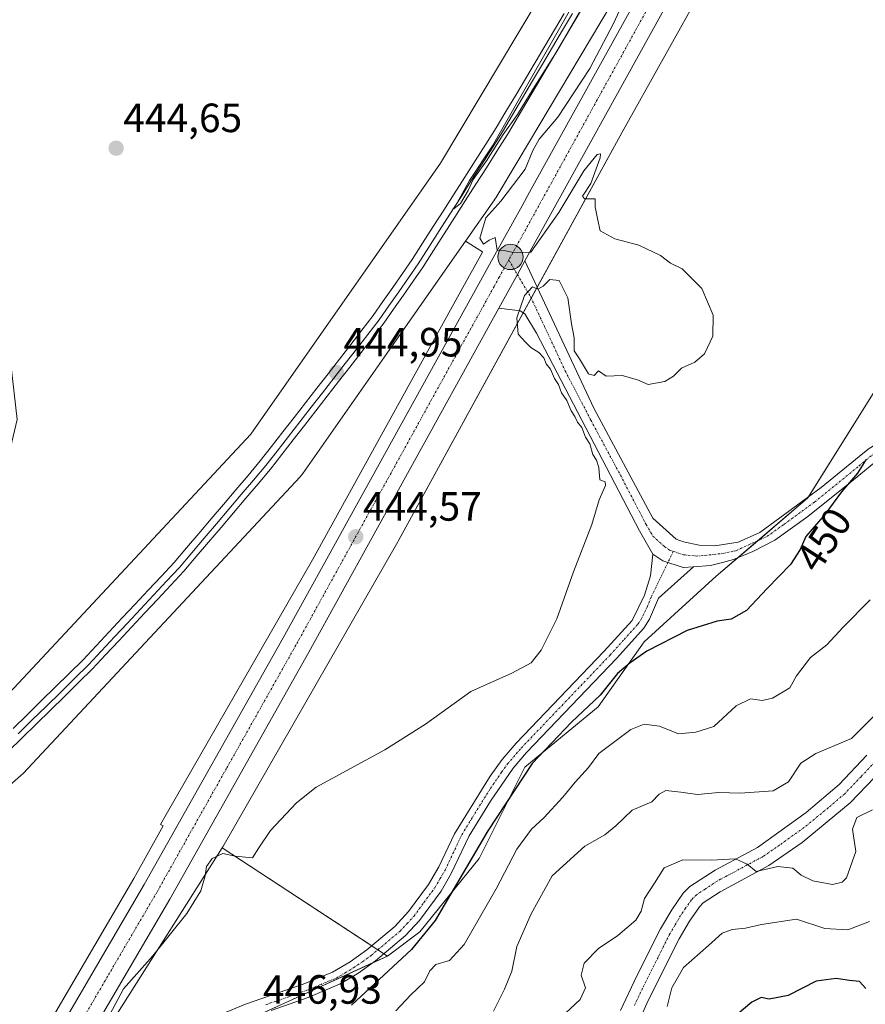
# Model space of a CAD drawing. Units: metres. Extents: x 607735 to 611194, y 4710761 to 4713128.
# Drawn here: x 610497 to 610704, y 4711933 to 4712174 of the extents above; entities that cross this region are included whole.
import ezdxf
from ezdxf.enums import TextEntityAlignment as Align

# ---------------------------------------------------------------- set-up
doc = ezdxf.new("R2010")
doc.units = ezdxf.units.M
doc.header["$MEASUREMENT"] = 0
doc.linetypes.add('TRAZO_Y_PUNTO', pattern=[1, 0.5, -0.25, 0, -0.25])
for name, color, linetype, lineweight in [('Camino', 19, 'Continuous', 0), ('Camino Cxs', 19, 'Continuous', 0), ('Camino eje', 39, 'TRAZO_Y_PUNTO', 13), ('Carretera de calzada única', 19, 'Continuous', 13), ('Carretera de calzada única Cxs', 19, 'Continuous', 13), ('Carretera de calzada única eje', 19, 'TRAZO_Y_PUNTO', 0), ('Carátula', 7, 'Continuous', 5), ('Cultivos herbáceos CxS', 92, 'Continuous', 0), ('Curva de nivel maestra', 36, 'Continuous', 30), ('Curva de nivel normal', 36, 'Continuous', 0), ('Ferrocarril', 142, 'Continuous', 0), ('Ferrocarril eje', 144, 'Continuous', 13), ('Matorral', 135, 'Continuous', 0), ('Matorral CxS', 135, 'Continuous', 0), ('Núcleo urbano', 19, 'Continuous', 0), ('Núcleo urbano CxS', 19, 'Continuous', 0), ('Pista no pavimentada', 254, 'Continuous', 13), ('Pista no pavimentada Cxs', 254, 'Continuous', 0), ('Pista no pavimentada eje', 9, 'TRAZO_Y_PUNTO', 0), ('Pista pavimentada eje', 135, 'TRAZO_Y_PUNTO', 0), ('Punto de cota en terreno', 7, 'Continuous', 0), ('Punto kilométrico de carretera', 7, 'Continuous', 0), ('Rótulo de curva de nivel directora', 19, 'Continuous', 0), ('Rótulo de punto de cota en terreno', 19, 'Continuous', 0)]:
    doc.layers.add(name, color=color, linetype=linetype, lineweight=lineweight)
doc.styles.add('Arial', font='txt', dxfattribs={"height": 0.2})

# ---------------------------------------------------------------- blocks, each defined once
blk = doc.blocks.new('*U152')
at = {"layer": 'Núcleo urbano CxS', "color": 19, "linetype": 'Continuous', "lineweight": 0}
for points in [[(610664.88, 4712216.11, 444.96), (610619.22, 4712139.54, 444.53), (610613.77, 4712130.41, 444.68), (610613.77, 4712130.4, 444.68), (610613.76, 4712130.39, 444.68), (610613.46, 4712129.93, 444.7), (610613.46, 4712129.92, 444.7), (610613.45, 4712129.91, 444.7), (610606.35, 4712119.77, 444.5), (610589.31, 4712095.44, 444.13), (610566.45, 4712062.81, 443.92), (610566.44, 4712062.8, 443.92), (610566.43, 4712062.79, 443.92), (610565.77, 4712061.97, 443.94), (610565.76, 4712061.95, 443.94), (610565.75, 4712061.94, 443.94), (610497.85, 4711989.24, 443.69), (610497.83, 4711989.23, 443.69), (610497.83, 4711989.23, 443.69), (610497.3, 4711988.71, 443.67), (610497.28, 4711988.69, 443.67), (610428.62, 4711928.35, 442.73)], [(610379.34, 4711906.33, 443.62), (610485.79, 4711999.89, 444), (610486.42, 4712000.45, 444.08), (610553.67, 4712072.45, 444.19), (610600.18, 4712138.85, 444.4), (610629.09, 4712187.33, 444.59)]]:
    blk.add_polyline3d(points, dxfattribs=at)
blk = doc.blocks.new('*U153')
at = {"layer": 'Cultivos herbáceos CxS', "color": 92, "linetype": 'Continuous', "lineweight": 0}
blk.add_polyline3d([(610760.43, 4712185.38, 447.89), (610764.58, 4712172.21, 447.83), (610771.2, 4712151.18, 448.08), (610776.94, 4712132.98, 451.16), (610774.83, 4712130.61, 451.02), (610771.2, 4712134.32, 448.95), (610756.99, 4712126.3, 448.84), (610752.98, 4712124.04, 448.66), (610728.35, 4712102.75, 447.72), (610707.08, 4712083.71, 447.53), (610690.28, 4712056.83, 448.6), (610667.82, 4712037.6, 448.28), (610650.17, 4712021.53, 448.98), (610638.88, 4712005.53, 450.34), (610620.87, 4711990.74, 449.9), (610609.68, 4711968.34, 450.67), (610595.12, 4711950.41, 448.18), (610587.16, 4711944.44, 447.3), (610546.66, 4711970.97, 444.61), (610546.8, 4711971.21, 444.57), (610589.73, 4712046.02, 444.45), (610589.8, 4712046.16, 444.45), (610644.73, 4712146.46, 445.09), (610695.02, 4712236.44, 445.8)], dxfattribs=at)
blk = doc.blocks.new('*U163')
at = {"layer": 'Curva de nivel normal', "color": 36, "linetype": 'Continuous', "lineweight": 0}
blk.add_polyline3d([(610628.49, 4711928.22, 465), (610634.46, 4711933.78, 465), (610635.74, 4711936.7, 465), (610634.72, 4711939.78, 465), (610635.42, 4711942.72, 465), (610638.97, 4711946.3, 465), (610643.66, 4711949.5, 465), (610648.08, 4711953.29, 465), (610649.43, 4711955.45, 465), (610650.21, 4711958.53, 465), (610652.64, 4711962.34, 465), (610655.08, 4711966.11, 465), (610659.59, 4711968.07, 465), (610666.61, 4711967.93, 465), (610672.55, 4711968.32, 465), (610675.37, 4711966.96, 465), (610677.62, 4711965.21, 465), (610682.9, 4711966.44, 465), (610686.57, 4711966, 465), (610688.65, 4711964.27, 465), (610691.47, 4711962.9, 465), (610696.32, 4711962.01, 465), (610698.72, 4711962.56, 465), (610699.74, 4711963.66, 465), (610702.08, 4711970.07, 465), (610701.2, 4711975.6, 465), (610702.32, 4711978.4, 465), (610706.15, 4711980.32, 465)], dxfattribs=at)
blk = doc.blocks.new('*U183')
at = {"layer": 'Curva de nivel maestra', "color": 36, "linetype": 'Continuous', "lineweight": 30}
blk.add_polyline3d([(610704.52, 4711936.49, 475), (610702.98, 4711938.25, 475), (610700.5, 4711938.43, 475), (610697.24, 4711938.94, 475), (610692.3, 4711938.26, 475), (610685.41, 4711934.78, 475), (610680.75, 4711933.92, 475), (610678.82, 4711934.28, 475), (610676.55, 4711933.14, 475), (610672.95, 4711930.09, 475)], dxfattribs=at)
blk = doc.blocks.new('5PATER')
at = {"layer": 'Carátula', "linetype": 'Continuous', "lineweight": 5}
h = blk.add_hatch(color=250, dxfattribs=at)
edge = h.paths.add_edge_path()
edge.add_ellipse((0, 0.01), major_axis=(-1.33, -1.34), ratio=0.999422, start_angle=0, end_angle=360)
blk = doc.blocks.new('5HITCA')
at = {"layer": 'Carátula', "linetype": 'Continuous', "lineweight": 5}
h = blk.add_hatch(color=1, dxfattribs=at)
edge = h.paths.add_edge_path()
edge.add_arc((0, 0), 3.1, 0.0011, 360.0011)
at = {"layer": 'Carátula', "color": 250, "linetype": 'Continuous', "lineweight": 5}
blk.add_circle((0, 0, 0), 3.1, dxfattribs=at)

msp = doc.modelspace()

# ---------------------------------------------------------------- linework, layer by layer
at = {"layer": 'Camino', "color": 19, "linetype": 'Continuous', "lineweight": 0}
for points in [[(610536.18, 4711925.94, 446.95), (610552.34, 4711932.63, 446.89), (610566.51, 4711937.54, 446.77), (610573.74, 4711940.52, 446.77), (610578.03, 4711943.06, 446.69), (610582.15, 4711945.96, 446.57), (610588.95, 4711951.68, 446.77), (610592.37, 4711955.35, 447.18), (610597.27, 4711962, 447.73), (610599.8, 4711966.31, 447.83), (610603.59, 4711974.44, 448.02), (610612.36, 4711988.55, 448.48), (610615.28, 4711992.61, 448.43), (610618.76, 4711996.66, 448.43), (610640.28, 4712019.16, 447.61), (610647.17, 4712026.77, 447.44), (610650.21, 4712032.95, 446.94), (610651.66, 4712037.71, 447.03), (610652.27, 4712043.02, 446.75)], [(610652.27, 4712043.02, 446.75), (610654.71, 4712041.34, 446.94), (610659.69, 4712039.7, 447.18), (610662.23, 4712039.89, 447.34)], [(610662.23, 4712039.89, 447.34), (610653.62, 4712032.23, 447.52), (610651.48, 4712027.04, 447.93), (610650.03, 4712024.82, 448.1), (610643.33, 4712017.4, 448.61), (610621.3, 4711994.35, 448.83), (610617.98, 4711990.49, 449.05), (610612.45, 4711982.47, 448.81), (610607.24, 4711973.93, 448.57), (610602.84, 4711964.71, 448.51), (610600.32, 4711960.4, 447.94), (610595.01, 4711953.16, 447.48), (610591.63, 4711949.49, 447.03), (610584.24, 4711943.25, 446.95), (610579.89, 4711940.18, 446.79), (610575.6, 4711937.61, 446.82), (610567.72, 4711934.33, 446.77), (610558.64, 4711931.11, 446.88)]]:
    msp.add_polyline3d(points, dxfattribs=at)
at = {"layer": 'Camino Cxs', "color": 19, "linetype": 'Continuous', "lineweight": 0}
msp.add_polyline3d([(610536.18, 4711925.94, 446.95), (610552.34, 4711932.63, 446.89), (610566.51, 4711937.54, 446.77), (610573.74, 4711940.52, 446.77), (610578.03, 4711943.06, 446.69), (610582.15, 4711945.96, 446.57), (610588.95, 4711951.68, 446.77), (610592.37, 4711955.35, 447.18), (610597.27, 4711962, 447.73), (610599.8, 4711966.31, 447.83), (610603.59, 4711974.44, 448.02), (610612.36, 4711988.55, 448.48), (610615.28, 4711992.61, 448.43), (610618.76, 4711996.66, 448.43), (610640.28, 4712019.16, 447.61), (610647.17, 4712026.77, 447.44), (610650.21, 4712032.95, 446.94), (610651.66, 4712037.71, 447.03), (610652.27, 4712043.02, 446.75), (610654.71, 4712041.34, 446.94), (610659.69, 4712039.7, 447.18), (610662.23, 4712039.89, 447.34), (610662.23, 4712039.89, 447.34), (610653.62, 4712032.23, 447.52), (610651.48, 4712027.04, 447.93), (610650.03, 4712024.82, 448.1), (610643.33, 4712017.4, 448.61), (610621.3, 4711994.35, 448.83), (610617.98, 4711990.49, 449.05), (610612.45, 4711982.47, 448.81), (610607.24, 4711973.93, 448.57), (610602.84, 4711964.71, 448.51), (610600.32, 4711960.4, 447.94), (610595.01, 4711953.16, 447.48), (610591.63, 4711949.49, 447.03), (610584.24, 4711943.25, 446.95), (610579.89, 4711940.18, 446.79), (610575.6, 4711937.61, 446.82), (610567.72, 4711934.33, 446.77), (610558.64, 4711931.11, 446.88)], dxfattribs=at)
at = {"layer": 'Camino eje', "color": 39, "linetype": 'TRAZO_Y_PUNTO', "lineweight": 13}
for points in [[(610657.27, 4712043.69, 446.97), (610655.94, 4712040.94, 447)], [(610557.33, 4711932.51, 446.9), (610562.96, 4711934.46, 446.87), (610567.12, 4711935.94, 446.77), (610570.73, 4711937.43, 446.76), (610574.67, 4711939.07, 446.75), (610576.81, 4711940.34, 446.74), (610578.96, 4711941.62, 446.72), (610581.02, 4711943.07, 446.63), (610583.2, 4711944.61, 446.72), (610586.6, 4711947.47, 446.82), (610590.29, 4711950.59, 446.91), (610592, 4711952.42, 447.14), (610593.69, 4711954.26, 447.29), (610596.14, 4711957.58, 447.52), (610598.8, 4711961.2, 447.82), (610600.06, 4711963.36, 447.86), (610601.32, 4711965.51, 447.94), (610603.22, 4711969.58, 448.2), (610605.42, 4711974.19, 448.18), (610608.02, 4711978.46, 448.52), (610612.41, 4711985.51, 448.56), (610615.17, 4711989.52, 448.51), (610616.63, 4711991.55, 448.6), (610620.03, 4711995.51, 448.65), (610630.79, 4712006.76, 448.47), (610641.81, 4712018.28, 448.02), (610645.25, 4712022.09, 447.86), (610648.6, 4712025.8, 447.73), (610649.33, 4712026.91, 447.69), (610650.85, 4712030, 447.42), (610651.92, 4712032.59, 447.28), (610655.94, 4712040.94, 447)]]:
    msp.add_polyline3d(points, dxfattribs=at)
at = {"layer": 'Carretera de calzada única', "color": 19, "linetype": 'Continuous', "lineweight": 13}
for points in [[(610727.47, 4712305.44, 446.39), (610727, 4712304.6, 446.38), (610698.78, 4712253.99, 445.95), (610657.05, 4712180.4, 445.4), (610620.9, 4712114.93, 444.98)], [(610253.46, 4711785.98, 444.95), (610272.14, 4711789.6, 450.64), (610309.14, 4711796.67, 449.04), (610361.69, 4711806.17, 446.8), (610368.42, 4711807.68, 446.67), (610381.66, 4711811.5, 446.09), (610394.58, 4711816.27, 445.36), (610407.1, 4711822.01, 444.89), (610419.17, 4711828.67, 444.73), (610434.08, 4711838.79, 444.47), (610448.12, 4711850.08, 444.32), (610454.8, 4711856.14, 444.31), (610467.37, 4711869.05, 444.4), (610478.85, 4711882.93, 444.32), (610489.17, 4711897.72, 444.33), (610503.32, 4711920.54, 444.42), (610527.55, 4711961.98, 444.48), (610561.6, 4712022.48, 444.49), (610608.3, 4712106.93, 444.76), (610613.12, 4712115.63, 444.96), (610620.19, 4712128.43, 445.05), (610622.01, 4712131.73, 445.05), (610651.41, 4712184.86, 445.32)], [(610620.9, 4712114.93, 444.98), (610619.04, 4712111.57, 444.96), (610614.49, 4712103.33, 444.85)], [(610614.49, 4712103.33, 444.85), (610567.89, 4712018.97, 444.41), (610533.78, 4711958.4, 444.46), (610509.48, 4711916.83, 445.63), (610495.17, 4711893.76, 444.98), (610484.57, 4711878.59, 445.05), (610472.71, 4711864.25, 445.08), (610459.8, 4711850.97, 445.2), (610452.8, 4711844.6, 445.1), (610438.37, 4711833, 445.09), (610422.94, 4711822.54, 445.34), (610410.41, 4711815.62, 445.55)]]:
    msp.add_polyline3d(points, dxfattribs=at)
at = {"layer": 'Carretera de calzada única Cxs', "color": 19, "linetype": 'Continuous', "lineweight": 13}
for points in [[(610503.32, 4711920.54, 444.42), (610527.55, 4711961.98, 444.48), (610561.6, 4712022.48, 444.49), (610608.3, 4712106.93, 444.76), (610613.12, 4712115.63, 444.96), (610620.19, 4712128.43, 445.05), (610622.01, 4712131.73, 445.05), (610651.41, 4712184.86, 445.32)], [(610657.05, 4712180.4, 445.4), (610620.9, 4712114.93, 444.98), (610619.04, 4712111.57, 444.96), (610614.49, 4712103.33, 444.85), (610567.89, 4712018.97, 444.41), (610533.78, 4711958.4, 444.46), (610509.48, 4711916.83, 445.63)]]:
    msp.add_polyline3d(points, dxfattribs=at)
at = {"layer": 'Carretera de calzada única eje', "color": 19, "linetype": 'TRAZO_Y_PUNTO', "lineweight": 0}
for points in [[(610725.63, 4712309.81, 446.4), (610711.21, 4712283.84, 446.36), (610697.08, 4712258.52, 446.15), (610688.51, 4712243.48, 446.01), (610667.64, 4712206.68, 445.68), (610654.23, 4712182.63, 445.46), (610638.62, 4712154.42, 445.26), (610620.55, 4712121.68, 445.07), (610616.93, 4712115.14, 445)], [(610616.93, 4712115.14, 445), (610614.6, 4712110.93, 444.96), (610613.33, 4712108.65, 444.94), (610611.39, 4712105.13, 444.93), (610588.05, 4712062.9, 444.6), (610564.75, 4712020.72, 444.51), (610547.71, 4711990.47, 444.55), (610530.67, 4711960.18, 444.63), (610518.55, 4711939.47, 444.68), (610506.41, 4711918.68, 444.71)]]:
    msp.add_polyline3d(points, dxfattribs=at)
at = {"layer": 'Cultivos herbáceos CxS', "color": 92, "linetype": 'Continuous', "lineweight": 0}
for points in [[(610546.66, 4711970.97, 444.61), (610546.8, 4711971.22, 444.57), (610589.73, 4712046.02, 444.45), (610589.8, 4712046.16, 444.45), (610620.49, 4712102.19, 445.04), (610622.45, 4712105.77, 445.01), (610623.92, 4712108.46, 444.96), (610644.73, 4712146.46, 445.09), (610695.02, 4712236.44, 445.8)], [(610629.09, 4712187.33, 444.59), (610600.18, 4712138.85, 444.4), (610553.67, 4712072.45, 444.19), (610486.42, 4712000.45, 444.08), (610485.79, 4711999.89, 444)], [(610587.16, 4711944.44, 447.3), (610595.12, 4711950.41, 448.18), (610609.68, 4711968.34, 450.67), (610620.87, 4711990.74, 449.9), (610638.88, 4712005.53, 450.34), (610650.17, 4712021.53, 448.98), (610667.82, 4712037.6, 448.28), (610673.16, 4712042.18, 448.13), (610677.98, 4712046.29, 448.22), (610690.28, 4712056.83, 448.6), (610690.44, 4712057.08, 448.63), (610707.08, 4712083.71, 447.53), (610728.35, 4712102.75, 447.72), (610752.98, 4712124.04, 448.66), (610756.99, 4712126.3, 448.84), (610771.2, 4712134.32, 448.95), (610774.83, 4712130.61, 451.02)], [(610273.35, 4711793.52, 449.64), (610287.23, 4711805.36, 444.24), (610287.24, 4711805.36, 444.24), (610371.64, 4711878.49, 442.97), (610389.84, 4711894.26, 443.11), (610389.84, 4711894.26, 443.11), (610428.62, 4711928.35, 442.73), (610497.28, 4711988.69, 443.67), (610497.3, 4711988.71, 443.67), (610497.83, 4711989.23, 443.69), (610497.83, 4711989.23, 443.69), (610497.85, 4711989.24, 443.69), (610565.75, 4712061.94, 443.94), (610565.76, 4712061.95, 443.94), (610565.77, 4712061.97, 443.94), (610566.43, 4712062.79, 443.92), (610566.44, 4712062.8, 443.92), (610566.45, 4712062.81, 443.92), (610589.31, 4712095.44, 444.13), (610606.35, 4712119.77, 444.5)], [(610606.35, 4712119.77, 444.5), (610610.51, 4712117.11, 444.88), (610610.49, 4712117.08, 444.88), (610605.67, 4712108.38, 444.49), (610568.77, 4712041.64, 444.18), (610532.92, 4711979.18, 444.2), (610532.92, 4711979.17, 444.2), (610532.91, 4711979.17, 444.2), (610531.52, 4711976.73, 444.2), (610532.19, 4711976.35, 444.27), (610524.95, 4711963.47, 444.12), (610500.75, 4711922.09, 444.02), (610486.66, 4711899.37, 443.95), (610476.46, 4711884.75, 443.95), (610465.14, 4711871.06, 443.99), (610452.72, 4711858.3, 443.84), (610446.17, 4711852.36, 443.85), (610432.29, 4711841.2, 444), (610417.6, 4711831.23, 444.44), (610405.75, 4711824.69, 444.27), (610399.87, 4711822, 443.85)], [(610428.62, 4711928.35, 442.73), (610497.28, 4711988.69, 443.67), (610497.3, 4711988.71, 443.67), (610497.83, 4711989.23, 443.69), (610497.83, 4711989.23, 443.69), (610497.85, 4711989.24, 443.69), (610565.75, 4712061.94, 443.94), (610565.76, 4712061.95, 443.94), (610565.77, 4712061.97, 443.94), (610566.43, 4712062.79, 443.92), (610566.44, 4712062.8, 443.92), (610566.45, 4712062.81, 443.92), (610589.31, 4712095.44, 444.13), (610606.35, 4712119.77, 444.5), (610610.51, 4712117.11, 444.88), (610610.49, 4712117.08, 444.88), (610605.68, 4712108.38, 444.49), (610568.77, 4712041.64, 444.18), (610532.92, 4711979.18, 444.2), (610532.92, 4711979.17, 444.2), (610532.91, 4711979.17, 444.2), (610531.52, 4711976.73, 444.2), (610532.19, 4711976.35, 444.27), (610524.95, 4711963.47, 444.12), (610500.75, 4711922.09, 444.02)], [(610587.16, 4711944.44, 447.3), (610586.31, 4711945, 446.97), (610584.82, 4711945.97, 446.78), (610583.33, 4711946.95, 446.62), (610546.66, 4711970.97, 444.61)]]:
    msp.add_polyline3d(points, dxfattribs=at)
msp.add_polyline3d([(610629.09, 4712187.33, 444.59), (610600.18, 4712138.85, 444.4), (610553.67, 4712072.45, 444.19), (610486.42, 4712000.45, 444.08), (610485.79, 4711999.89, 444), (610473.43, 4712003.73, 443.72), (610460.94, 4712007.69, 442.94), (610469.47, 4712022.92, 441.98), (610488.77, 4712044.09, 444.01), (610496.36, 4712075.99, 444.47), (610494.85, 4712089.67, 443.28), (610481.18, 4712118.53, 443.24), (610461.44, 4712151.95, 441.89), (610458.81, 4712169.67, 442.77), (610454.32, 4712199.95, 443.64), (610629.09, 4712187.33, 444.59)], close=True, dxfattribs=at)
at = {"layer": 'Curva de nivel maestra', "color": 36, "linetype": 'Continuous', "lineweight": 30}
msp.add_polyline3d([(610704.47, 4712066.16, 450), (610702.44, 4712062.86, 450), (610698.51, 4712058.27, 450), (610694.44, 4712052.7, 450), (610689.82, 4712047.33, 450), (610688.38, 4712044.11, 450), (610686, 4712040.46, 450), (610680.3, 4712034.55, 450), (610675.27, 4712029.17, 450), (610671.46, 4712027.09, 450), (610668.02, 4712026.59, 450), (610660.65, 4712024.28, 450), (610650.78, 4712019.2, 450), (610646.7, 4712016.35, 450), (610643.56, 4712013.76, 450), (610639.34, 4712008.45, 450), (610632.29, 4712001.84, 450), (610622.68, 4711991.66, 450), (610611.79, 4711975.17, 450), (610598.84, 4711953.18, 450), (610593.07, 4711946.1, 450), (610578.33, 4711932.45, 450)], dxfattribs=at)
at = {"layer": 'Curva de nivel normal', "color": 36, "linetype": 'Continuous', "lineweight": 0}
for points in [[(610636.32, 4712184.12, 445), (610612.98, 4712143.12, 445), (610607.27, 4712134.66, 445), (610603.44, 4712127.69, 445), (610605.13, 4712128.98, 445), (610607, 4712132.2, 445), (610608.18, 4712134.88, 445), (610611.49, 4712139.48, 445), (610615.55, 4712145.88, 445), (610619.1, 4712150.78, 445), (610622.94, 4712157.12, 445), (610628.84, 4712166.45, 445), (610634.22, 4712175.72, 445)], [(610645.47, 4712179.45, 445), (610642.63, 4712173.12, 445), (610636.81, 4712162.12, 445), (610628.94, 4712150.12, 445), (610624.35, 4712144.75, 445), (610622.8, 4712142, 445), (610620.99, 4712137.42, 445), (610615, 4712129.58, 445), (610611.28, 4712125.44, 445), (610609.86, 4712120.45, 445), (610610.75, 4712119, 445), (610612.1, 4712119.97, 445), (610613.61, 4712120.65, 445), (610614.05, 4712117.54, 445), (610616.12, 4712117.34, 445), (610617.71, 4712117.07, 445), (610619.83, 4712116.94, 445), (610622.36, 4712117.05, 445), (610629.18, 4712126.78, 445), (610635.31, 4712136.96, 445), (610638.58, 4712141.04, 445), (610639.43, 4712141.15, 445), (610639.33, 4712140.15, 445), (610637.02, 4712133.86, 445), (610635.05, 4712130.75, 445), (610635.51, 4712130.13, 445), (610638.08, 4712130.12, 445), (610638.12, 4712128.17, 445), (610638.76, 4712124.88, 445), (610639.36, 4712122.29, 445), (610642.96, 4712120.34, 445), (610648.81, 4712118.8, 445), (610654.12, 4712116.21, 445), (610656.58, 4712114.32, 445), (610659.46, 4712112.93, 445), (610664.31, 4712108.12, 445), (610667.06, 4712101.57, 445), (610666.97, 4712096.42, 445), (610664.94, 4712092.11, 445), (610662.53, 4712090.04, 445), (610659.27, 4712088.63, 445), (610657.32, 4712086.67, 445), (610655.17, 4712085.35, 445), (610651.13, 4712084.59, 445), (610648.47, 4712085.71, 445), (610644.76, 4712086.84, 445), (610640.81, 4712086.62, 445), (610638.95, 4712087.97, 445), (610637.89, 4712086.82, 445), (610636.45, 4712087.19, 445), (610634.31, 4712090.9, 445), (610633, 4712092.86, 445), (610632.96, 4712096.08, 445), (610632.3, 4712099.45, 445), (610631.44, 4712105.85, 445), (610629.27, 4712110.08, 445), (610627, 4712110.37, 445), (610625.37, 4712108.69, 445), (610624.05, 4712108.01, 445), (610622.72, 4712108.56, 445), (610620.78, 4712106.43, 445), (610618.88, 4712100.94, 445), (610619.26, 4712096.93, 445), (610621.05, 4712094.97, 445), (610622.34, 4712093.65, 445), (610624.28, 4712092.44, 445), (610625.49, 4712091.14, 445), (610626.08, 4712089.68, 445), (610627.13, 4712088.38, 445), (610628.17, 4712086.09, 445), (610629.12, 4712084.57, 445), (610629.9, 4712082.59, 445), (610631.21, 4712080.66, 445), (610632.24, 4712078.16, 445), (610633.15, 4712076.74, 445), (610633.77, 4712075.36, 445), (610634.84, 4712074.09, 445), (610635.78, 4712071.71, 445), (610636.83, 4712070.09, 445), (610637.52, 4712067.45, 445), (610638.48, 4712066.08, 445), (610639.03, 4712064.29, 445), (610639.25, 4712061.25, 445), (610640.56, 4712060.76, 445), (610640.64, 4712059.86, 445), (610639.09, 4712056.32, 445), (610637.29, 4712050.27, 445), (610632.83, 4712038.66, 445), (610628.72, 4712027.12, 445), (610624.86, 4712019.45, 445), (610622.44, 4712016.36, 445), (610617.69, 4712013.78, 445), (610607.63, 4712009.36, 445), (610596.53, 4712001.34, 445), (610586.53, 4711995.02, 445), (610569.71, 4711985.84, 445), (610564.91, 4711982.01, 445), (610558.53, 4711975.24, 445), (610555.67, 4711970.98, 445), (610554.06, 4711968.5, 445), (610549.85, 4711968.92, 445), (610546.79, 4711969.64, 445), (610544.22, 4711968.39, 445), (610542.82, 4711966.45, 445), (610542.46, 4711964.12, 445), (610541.38, 4711960.45, 445), (610537.98, 4711954.92, 445), (610529.61, 4711944.53, 445), (610522.47, 4711936.45, 445), (610509.51, 4711912.1, 445)], [(610589.22, 4711931.02, 455), (610592.87, 4711934.87, 455), (610596.3, 4711938.14, 455), (610597.56, 4711940.82, 455), (610599.08, 4711942.37, 455), (610602.42, 4711943.38, 455), (610606.01, 4711947.26, 455), (610613.84, 4711960.94, 455), (610618.87, 4711970.67, 455), (610622.53, 4711975.56, 455), (610625.53, 4711978.33, 455), (610630.19, 4711983.38, 455), (610633.19, 4711987.11, 455), (610636.49, 4711990.69, 455), (610638.99, 4711994.15, 455), (610646.89, 4711999.97, 455), (610650.14, 4712001.33, 455), (610653.93, 4712000.85, 455), (610658.54, 4711998.98, 455), (610662.83, 4711999.33, 455), (610667.26, 4712000.74, 455), (610672.69, 4712005.79, 455), (610676.24, 4712007.5, 455), (610679.09, 4712007.14, 455), (610681.61, 4712007.71, 455), (610685.86, 4712010.22, 455), (610687.53, 4712013.16, 455), (610690.91, 4712017.69, 455), (610694.91, 4712020.76, 455), (610698.92, 4712025.12, 455), (610705.54, 4712031.82, 455)], [(610613.21, 4711930.98, 460), (610615.89, 4711936.33, 460), (610617.71, 4711940.78, 460), (610618.87, 4711946.78, 460), (610622.4, 4711954.78, 460), (610627.58, 4711964.12, 460), (610635.56, 4711971.42, 460), (610640.46, 4711974.2, 460), (610643.19, 4711976.37, 460), (610647.19, 4711980.25, 460), (610652.02, 4711982.24, 460), (610653.84, 4711984.17, 460), (610655.41, 4711985.02, 460), (610659.09, 4711984.67, 460), (610663.25, 4711984.04, 460), (610668.47, 4711984.58, 460), (610673.7, 4711984.37, 460), (610681.78, 4711984.98, 460), (610685.51, 4711987.19, 460), (610688.59, 4711991.77, 460), (610692.22, 4711994.16, 460), (610700.97, 4711997.84, 460), (610709.85, 4712006.64, 460)], [(610655.79, 4711932.12, 470), (610656.9, 4711936.63, 470), (610659.79, 4711941.68, 470), (610665.93, 4711947.05, 470), (610669.25, 4711950.08, 470), (610671.72, 4711951, 470), (610674.97, 4711951.3, 470), (610678.87, 4711952.22, 470), (610687.53, 4711953.49, 470), (610694.41, 4711951.21, 470), (610700.05, 4711950.9, 470), (610705.41, 4711952.94, 470)]]:
    msp.add_polyline3d(points, dxfattribs=at)
at = {"layer": 'Ferrocarril', "color": 142, "linetype": 'Continuous', "lineweight": 0}
for points in [[(610635.62, 4712177.97, 444.53), (610633.24, 4712173.96, 444.68), (610630.87, 4712169.95, 444.61), (610628.49, 4712165.94, 444.53), (610626.11, 4712161.93, 444.59), (610623.74, 4712157.92, 444.46), (610621.36, 4712153.9, 444.56), (610618.99, 4712149.89, 444.39), (610616.61, 4712145.88, 444.58), (610614.02, 4712141.83, 444.45), (610611.43, 4712137.77, 444.59), (610608.84, 4712133.71, 444.44), (610606.26, 4712129.66, 444.43), (610603.67, 4712125.61, 444.37), (610601.08, 4712121.55, 444.45), (610598.49, 4712117.49, 444.4), (610595.9, 4712113.44, 444.33), (610593.5, 4712109.98, 444.38), (610591.09, 4712106.53, 444.44), (610588.69, 4712103.08, 444.45), (610586.28, 4712099.62, 444.52), (610583.5, 4712096.04, 444.44), (610580.72, 4712092.46, 444.38), (610577.94, 4712088.89, 444.55), (610575.16, 4712085.31, 444.29), (610572.39, 4712081.73, 444.47), (610569.61, 4712078.15, 444.43), (610566.83, 4712074.57, 444.43), (610564.05, 4712071, 444.34), (610561.27, 4712067.42, 444.52), (610558.49, 4712063.84, 444.45), (610555.46, 4712060.27, 444.34), (610552.43, 4712056.7, 444.45), (610549.4, 4712053.13, 444.36), (610546.36, 4712049.55, 444.5), (610543.33, 4712045.98, 444.35), (610540.3, 4712042.41, 444.28), (610537.27, 4712038.84, 444.31), (610534.07, 4712035.42, 444.25), (610530.87, 4712032, 444.36), (610527.67, 4712028.58, 444.43), (610524.47, 4712025.15, 444.23), (610521.27, 4712021.73, 444.31), (610518.07, 4712018.31, 444.31), (610514.87, 4712014.89, 444.11), (610511.42, 4712011.51, 444.31), (610507.97, 4712008.12, 444.31), (610504.52, 4712004.74, 444.14), (610501.07, 4712001.36, 444.32), (610497.62, 4711997.97, 444.36), (610494.17, 4711994.59, 444.11)], [(610495.39, 4712000.27, 444.34), (610498.83, 4712003.64, 444.26), (610502.27, 4712007.01, 444.19), (610505.71, 4712010.39, 444.32), (610509.14, 4712013.76, 444.36), (610512.58, 4712017.13, 444.17), (610515.77, 4712020.54, 444.32), (610518.95, 4712023.94, 444.29), (610522.14, 4712027.35, 444.2), (610525.32, 4712030.75, 444.32), (610528.51, 4712034.16, 444.32), (610531.69, 4712037.56, 444.41), (610534.88, 4712040.97, 444.27), (610537.9, 4712044.52, 444.28), (610540.91, 4712048.08, 444.46), (610543.93, 4712051.63, 444.34), (610546.95, 4712055.19, 444.38), (610549.97, 4712058.74, 444.46), (610552.98, 4712062.3, 444.24), (610556, 4712065.85, 444.37), (610558.77, 4712069.42, 444.31), (610561.54, 4712072.98, 444.3), (610564.31, 4712076.55, 444.32), (610567.08, 4712080.12, 444.39), (610569.85, 4712083.68, 444.46), (610572.62, 4712087.25, 444.28), (610575.39, 4712090.82, 444.47), (610578.16, 4712094.39, 444.36), (610580.93, 4712097.95, 444.62), (610583.7, 4712101.52, 444.47), (610586.08, 4712104.95, 444.51), (610588.47, 4712108.37, 444.26), (610590.85, 4712111.79, 444.4), (610593.23, 4712115.22, 444.3), (610595.81, 4712119.26, 444.52), (610598.39, 4712123.31, 444.29), (610600.97, 4712127.35, 444.37), (610603.56, 4712131.39, 444.36), (610606.14, 4712135.43, 444.5), (610608.72, 4712139.48, 444.35), (610611.3, 4712143.52, 444.58), (610613.88, 4712147.56, 444.44), (610616.25, 4712151.57, 444.42), (610618.63, 4712155.58, 444.36), (610621, 4712159.58, 444.6), (610623.38, 4712163.59, 444.41), (610625.75, 4712167.6, 444.57), (610628.12, 4712171.61, 444.45), (610630.5, 4712175.61, 444.64)]]:
    msp.add_polyline3d(points, dxfattribs=at)
at = {"layer": 'Ferrocarril eje', "color": 144, "linetype": 'Continuous', "lineweight": 13}
for points in [[(610635.62, 4712177.97, 444.53), (610633.24, 4712173.96, 444.68), (610630.87, 4712169.95, 444.61), (610628.49, 4712165.94, 444.53), (610626.11, 4712161.93, 444.59), (610623.74, 4712157.92, 444.46), (610621.36, 4712153.9, 444.56), (610618.99, 4712149.89, 444.39), (610616.61, 4712145.88, 444.58), (610614.02, 4712141.83, 444.45), (610611.43, 4712137.77, 444.59), (610608.84, 4712133.71, 444.44), (610606.26, 4712129.66, 444.43), (610603.67, 4712125.61, 444.37), (610601.08, 4712121.55, 444.45), (610598.49, 4712117.49, 444.4), (610595.9, 4712113.44, 444.33), (610593.5, 4712109.98, 444.38), (610591.09, 4712106.53, 444.44), (610588.69, 4712103.08, 444.45), (610586.28, 4712099.62, 444.52), (610583.5, 4712096.04, 444.44), (610580.72, 4712092.46, 444.38), (610577.94, 4712088.89, 444.55), (610575.16, 4712085.31, 444.29), (610572.39, 4712081.73, 444.47), (610569.61, 4712078.15, 444.43), (610566.83, 4712074.57, 444.43), (610564.05, 4712071, 444.34), (610561.27, 4712067.42, 444.52), (610558.49, 4712063.84, 444.45), (610555.46, 4712060.27, 444.34), (610552.43, 4712056.7, 444.45), (610549.4, 4712053.13, 444.36), (610546.36, 4712049.55, 444.5), (610543.33, 4712045.98, 444.35), (610540.3, 4712042.41, 444.28), (610537.27, 4712038.84, 444.31), (610534.07, 4712035.42, 444.25), (610530.87, 4712032, 444.36), (610527.67, 4712028.58, 444.43), (610524.47, 4712025.15, 444.23), (610521.27, 4712021.73, 444.31), (610518.07, 4712018.31, 444.31), (610514.87, 4712014.89, 444.11), (610511.42, 4712011.51, 444.31), (610507.97, 4712008.12, 444.31), (610504.52, 4712004.74, 444.14), (610501.07, 4712001.36, 444.32), (610497.62, 4711997.97, 444.36), (610494.17, 4711994.59, 444.11)], [(610630.5, 4712175.61, 444.64), (610628.12, 4712171.61, 444.45), (610625.75, 4712167.6, 444.57), (610623.38, 4712163.59, 444.41), (610621, 4712159.58, 444.6), (610618.63, 4712155.58, 444.36), (610616.25, 4712151.57, 444.42), (610613.88, 4712147.56, 444.44), (610611.3, 4712143.52, 444.58), (610608.72, 4712139.48, 444.35), (610606.14, 4712135.43, 444.5), (610603.56, 4712131.39, 444.36), (610600.97, 4712127.35, 444.37), (610598.39, 4712123.31, 444.29), (610595.81, 4712119.26, 444.52), (610593.23, 4712115.22, 444.3), (610590.85, 4712111.79, 444.4), (610588.47, 4712108.37, 444.26), (610586.08, 4712104.95, 444.51), (610583.7, 4712101.52, 444.47), (610580.93, 4712097.95, 444.62), (610578.16, 4712094.39, 444.36), (610575.39, 4712090.82, 444.47), (610572.62, 4712087.25, 444.28), (610569.85, 4712083.68, 444.46), (610567.08, 4712080.12, 444.39), (610564.31, 4712076.55, 444.32), (610561.54, 4712072.98, 444.3), (610558.77, 4712069.42, 444.31), (610556, 4712065.85, 444.37), (610552.98, 4712062.3, 444.24), (610549.97, 4712058.74, 444.46), (610546.95, 4712055.19, 444.38), (610543.93, 4712051.63, 444.34), (610540.91, 4712048.08, 444.46), (610537.9, 4712044.52, 444.28), (610534.88, 4712040.97, 444.27), (610531.69, 4712037.56, 444.41), (610528.51, 4712034.16, 444.32), (610525.32, 4712030.75, 444.32), (610522.14, 4712027.35, 444.2), (610518.95, 4712023.94, 444.29), (610515.77, 4712020.54, 444.32), (610512.58, 4712017.13, 444.17), (610509.14, 4712013.76, 444.36), (610505.71, 4712010.39, 444.32), (610502.27, 4712007.01, 444.19), (610498.83, 4712003.64, 444.26), (610495.39, 4712000.27, 444.34)], [(610632.58, 4712175.59, 444.66), (610630.13, 4712171.45, 444.65), (610627.68, 4712167.31, 444.57), (610625.23, 4712163.17, 444.65), (610622.78, 4712159.03, 444.57), (610620.32, 4712154.88, 444.51), (610617.87, 4712150.74, 444.45), (610615.42, 4712146.6, 444.56), (610612.83, 4712142.55, 444.54), (610610.25, 4712138.5, 444.54), (610607.66, 4712134.46, 444.55), (610605.08, 4712130.41, 444.43), (610602.49, 4712126.36, 444.43), (610599.9, 4712122.32, 444.45), (610597.32, 4712118.27, 444.58), (610594.73, 4712114.22, 444.35), (610592.33, 4712110.78, 444.46), (610589.94, 4712107.33, 444.43), (610587.54, 4712103.88, 444.59), (610585.14, 4712100.44, 444.54), (610582.36, 4712096.87, 444.57), (610579.59, 4712093.3, 444.41), (610576.81, 4712089.72, 444.65), (610574.04, 4712086.15, 444.37), (610571.26, 4712082.58, 444.64), (610568.49, 4712079.01, 444.47), (610565.71, 4712075.44, 444.43), (610562.94, 4712071.86, 444.36), (610560.16, 4712068.29, 444.49), (610557.39, 4712064.72, 444.49), (610554.36, 4712061.15, 444.36), (610551.34, 4712057.59, 444.62), (610548.31, 4712054.02, 444.44), (610545.29, 4712050.46, 444.46), (610542.26, 4712046.89, 444.44), (610539.24, 4712043.33, 444.32), (610536.21, 4712039.76, 444.36), (610533.02, 4712036.35, 444.37), (610529.83, 4712032.93, 444.43), (610526.64, 4712029.52, 444.54), (610523.44, 4712026.1, 444.29), (610520.25, 4712022.69, 444.4), (610517.06, 4712019.27, 444.45), (610513.87, 4712015.86, 444.22), (610510.42, 4712012.48, 444.41), (610506.98, 4712009.11, 444.47), (610503.53, 4712005.73, 444.24), (610500.08, 4712002.35, 444.36), (610496.64, 4711998.97, 444.51)]]:
    msp.add_polyline3d(points, dxfattribs=at)
at = {"layer": 'Matorral', "color": 135, "linetype": 'Continuous', "lineweight": 0}
for points in [[(610587.16, 4711944.44, 447.3), (610595.12, 4711950.41, 448.18), (610609.68, 4711968.34, 450.67), (610620.87, 4711990.74, 449.9), (610638.88, 4712005.53, 450.34), (610650.17, 4712021.53, 448.98), (610667.82, 4712037.6, 448.28), (610673.16, 4712042.18, 448.13), (610677.98, 4712046.29, 448.22), (610690.28, 4712056.83, 448.6), (610690.44, 4712057.08, 448.63), (610707.08, 4712083.71, 447.53), (610728.35, 4712102.75, 447.72), (610752.98, 4712124.04, 448.66), (610756.99, 4712126.3, 448.84), (610771.2, 4712134.32, 448.95), (610774.83, 4712130.61, 451.02)], [(610587.16, 4711944.44, 447.3), (610583.67, 4711942.85, 446.99), (610557.07, 4711930.72, 446.89)]]:
    msp.add_polyline3d(points, dxfattribs=at)
at = {"layer": 'Matorral CxS', "color": 135, "linetype": 'Continuous', "lineweight": 0}
msp.add_polyline3d([(610555.44, 4711929.97, 446.9), (610587.16, 4711944.44, 447.3), (610595.12, 4711950.41, 448.18), (610609.68, 4711968.34, 450.67), (610620.87, 4711990.74, 449.9), (610638.88, 4712005.53, 450.34), (610650.17, 4712021.53, 448.98), (610667.82, 4712037.6, 448.28), (610690.28, 4712056.83, 448.6), (610707.08, 4712083.71, 447.53)], dxfattribs=at)
at = {"layer": 'Núcleo urbano', "color": 19, "linetype": 'Continuous', "lineweight": 0}
for points in [[(611019.44, 4712851.76, 453.61), (610999.9, 4712817.41, 452.37), (610997.87, 4712813.66, 451.69), (610995.31, 4712808.94, 451.7), (610929.44, 4712687.58, 449.02), (610929.4, 4712687.5, 449.01), (610840.4, 4712527.91, 447.54), (610738.9, 4712345.02, 446.08), (610738.84, 4712344.92, 446.07), (610681.52, 4712245.1, 445.28), (610664.94, 4712216.22, 444.97), (610664.87, 4712216.11, 444.96), (610619.22, 4712139.54, 444.53), (610613.77, 4712130.41, 444.68), (610613.77, 4712130.4, 444.68), (610613.76, 4712130.39, 444.68), (610613.46, 4712129.93, 444.7), (610613.46, 4712129.92, 444.7), (610613.45, 4712129.91, 444.7), (610606.35, 4712119.77, 444.5)], [(611019.44, 4712851.76, 453.61), (610999.9, 4712817.41, 452.37), (610997.87, 4712813.66, 451.69), (610995.31, 4712808.94, 451.7), (610929.44, 4712687.58, 449.02), (610929.4, 4712687.5, 449.01), (610840.4, 4712527.91, 447.54), (610738.9, 4712345.02, 446.08), (610738.84, 4712344.92, 446.07), (610681.52, 4712245.1, 445.28), (610664.94, 4712216.22, 444.97), (610664.87, 4712216.11, 444.96), (610619.22, 4712139.54, 444.53), (610613.77, 4712130.41, 444.68), (610613.77, 4712130.4, 444.68), (610613.76, 4712130.39, 444.68), (610613.46, 4712129.93, 444.7), (610613.46, 4712129.92, 444.7), (610613.45, 4712129.91, 444.7), (610606.35, 4712119.77, 444.5)], [(610546.66, 4711970.97, 444.61), (610546.8, 4711971.22, 444.57), (610589.73, 4712046.02, 444.45), (610589.8, 4712046.16, 444.45), (610620.49, 4712102.19, 445.04), (610622.45, 4712105.77, 445.01), (610623.92, 4712108.46, 444.96), (610644.73, 4712146.46, 445.09), (610695.02, 4712236.44, 445.8)], [(610629.09, 4712187.33, 444.59), (610600.18, 4712138.85, 444.4), (610553.67, 4712072.45, 444.19), (610486.42, 4712000.45, 444.08), (610485.79, 4711999.89, 444)], [(610273.35, 4711793.52, 449.64), (610287.23, 4711805.36, 444.24), (610287.24, 4711805.36, 444.24), (610371.64, 4711878.49, 442.97), (610389.84, 4711894.26, 443.11), (610389.84, 4711894.26, 443.11), (610428.62, 4711928.35, 442.73), (610497.28, 4711988.69, 443.67), (610497.3, 4711988.71, 443.67), (610497.83, 4711989.23, 443.69), (610497.83, 4711989.23, 443.69), (610497.85, 4711989.24, 443.69), (610565.75, 4712061.94, 443.94), (610565.76, 4712061.95, 443.94), (610565.77, 4712061.97, 443.94), (610566.43, 4712062.79, 443.92), (610566.44, 4712062.8, 443.92), (610566.45, 4712062.81, 443.92), (610589.31, 4712095.44, 444.13), (610606.35, 4712119.77, 444.5)], [(610606.35, 4712119.77, 444.5), (610610.51, 4712117.11, 444.88), (610610.49, 4712117.08, 444.88), (610605.67, 4712108.38, 444.49), (610568.77, 4712041.64, 444.18), (610532.92, 4711979.18, 444.2), (610532.92, 4711979.17, 444.2), (610532.91, 4711979.17, 444.2), (610531.52, 4711976.73, 444.2), (610532.19, 4711976.35, 444.27), (610524.95, 4711963.47, 444.12), (610500.75, 4711922.09, 444.02), (610486.66, 4711899.37, 443.95), (610476.46, 4711884.75, 443.95), (610465.14, 4711871.06, 443.99), (610452.72, 4711858.3, 443.84), (610446.17, 4711852.36, 443.85), (610432.29, 4711841.2, 444), (610417.6, 4711831.23, 444.44), (610405.75, 4711824.69, 444.27), (610399.87, 4711822, 443.85)], [(610546.66, 4711970.97, 444.61), (610513.82, 4711919.12, 446.04), (610481.73, 4711872.49, 445.25), (610463.54, 4711853.64, 445.3), (610444.36, 4711836.44, 445.23), (610417.9, 4711818.25, 445.57), (610411.1, 4711815.25, 445.57), (610399.8, 4711810.27, 445.89), (610387.15, 4711804.69, 446.42), (610386.79, 4711804.58, 446.43), (610339.98, 4711789.88, 448.21)], [(610546.66, 4711970.97, 444.61), (610513.82, 4711919.12, 446.04), (610481.73, 4711872.49, 445.25), (610463.54, 4711853.64, 445.3), (610444.36, 4711836.44, 445.23), (610417.9, 4711818.25, 445.57), (610411.1, 4711815.25, 445.57), (610399.8, 4711810.27, 445.89), (610387.15, 4711804.69, 446.42), (610386.79, 4711804.58, 446.43), (610339.98, 4711789.88, 448.21)], [(610587.16, 4711944.44, 447.3), (610586.31, 4711945, 446.97), (610584.82, 4711945.97, 446.78), (610583.33, 4711946.95, 446.62), (610546.66, 4711970.97, 444.61)], [(610587.16, 4711944.44, 447.3), (610583.67, 4711942.85, 446.99), (610557.07, 4711930.72, 446.89)]]:
    msp.add_polyline3d(points, dxfattribs=at)
at = {"layer": 'Núcleo urbano CxS', "color": 19, "linetype": 'Continuous', "lineweight": 0}
for points in [[(610695.02, 4712236.44, 445.8), (610644.73, 4712146.46, 445.09), (610589.8, 4712046.16, 444.45), (610589.73, 4712046.02, 444.45), (610546.8, 4711971.21, 444.57), (610546.66, 4711970.97, 444.61), (610513.82, 4711919.12, 446.04), (610481.73, 4711872.49, 445.25), (610463.54, 4711853.64, 445.3), (610444.36, 4711836.44, 445.23), (610417.9, 4711818.25, 445.57), (610387.15, 4711804.69, 446.42), (610339.98, 4711789.88, 448.21), (610337.66, 4711789.24, 448.29), (610337.62, 4711789.23, 448.29), (610337.11, 4711789.11, 448.3), (610337.01, 4711789.09, 448.3), (610271.85, 4711776.97, 449.94), (610248.52, 4711772.34, 445.6), (610221.23, 4711770.11, 443.95), (610145.06, 4711705.15, 444.74), (610145.06, 4711705.15, 444.74), (610063.77, 4711634.67, 442.22)], [(610500.75, 4711922.09, 444.02), (610524.95, 4711963.47, 444.12), (610532.19, 4711976.35, 444.27), (610531.52, 4711976.73, 444.2), (610532.91, 4711979.17, 444.2), (610532.92, 4711979.17, 444.2), (610532.92, 4711979.18, 444.2), (610568.77, 4712041.64, 444.18), (610605.68, 4712108.38, 444.49), (610610.49, 4712117.08, 444.88), (610610.51, 4712117.11, 444.88), (610606.35, 4712119.77, 444.5), (610613.45, 4712129.91, 444.7), (610613.46, 4712129.92, 444.7), (610613.46, 4712129.93, 444.7), (610613.76, 4712130.39, 444.68), (610613.77, 4712130.4, 444.68), (610613.77, 4712130.41, 444.68), (610619.22, 4712139.54, 444.53), (610664.88, 4712216.11, 444.96)], [(610513.82, 4711919.12, 446.04), (610546.66, 4711970.97, 444.61), (610587.16, 4711944.44, 447.3), (610587.16, 4711944.44, 447.3), (610555.44, 4711929.97, 446.9)]]:
    msp.add_polyline3d(points, dxfattribs=at)
at = {"layer": 'Pista no pavimentada', "color": 254, "linetype": 'Continuous', "lineweight": 13}
for points in [[(610620.9, 4712114.93, 444.98), (610619.04, 4712111.57, 444.96), (610614.49, 4712103.33, 444.85)], [(610620.9, 4712114.93, 444.98), (610637.76, 4712078.8, 445.42), (610652.27, 4712051.83, 446.27), (610657.99, 4712046.68, 446.74), (610659.82, 4712046.03, 446.79), (610663.6, 4712045.2, 447.04), (610667.47, 4712045.02, 447.31), (610673.19, 4712045.97, 447.64), (610678.49, 4712048.32, 448.13), (610693.53, 4712059.34, 448.93), (610705.05, 4712068.78, 449.94), (610710.17, 4712071.9, 450.63)], [(610652.27, 4712043.02, 446.75), (610648.96, 4712048.7, 445.99), (610623.73, 4712097.17, 445.16), (610620.89, 4712101.96, 445.07), (610619.73, 4712102.64, 444.98), (610614.49, 4712103.33, 444.85)], [(610709.13, 4712067.53, 451), (610700.6, 4712060.53, 450.27), (610690.31, 4712052.23, 449.18), (610682.18, 4712046.43, 448.77), (610676.75, 4712043.68, 448.19), (610672.08, 4712041.72, 448.12), (610669.33, 4712040.99, 447.99), (610666.37, 4712040.2, 447.81), (610662.23, 4712039.89, 447.34)], [(610652.27, 4712043.02, 446.75), (610654.71, 4712041.34, 446.94), (610659.69, 4712039.7, 447.18), (610662.23, 4712039.89, 447.34)], [(610644.31, 4711931.14, 468.65), (610648.33, 4711939.61, 467.85), (610654.17, 4711951.13, 467.09), (610656.89, 4711955.82, 466.85), (610659.74, 4711959.9, 466.41), (610661.37, 4711961.52, 466.31), (610667.57, 4711965.54, 465.3), (610677.95, 4711971.08, 464.3), (610689.88, 4711979.64, 462.94), (610697.94, 4711986.51, 462.33), (610704.78, 4711993.75, 461.42)], [(610708.7, 4711990.36, 462.06), (610700.69, 4711981.99, 463.04), (610688.88, 4711972.33, 463.6), (610680.69, 4711966.68, 465.04), (610668.77, 4711960.24, 466.1), (610664.63, 4711957.47, 466.54), (610663.72, 4711956.56, 466.75), (610661.26, 4711953.03, 466.88), (610658.72, 4711948.66, 467.61), (610651.15, 4711933.54, 468.33), (610646.58, 4711923.43, 469.43)]]:
    msp.add_polyline3d(points, dxfattribs=at)
at = {"layer": 'Pista no pavimentada Cxs', "color": 254, "linetype": 'Continuous', "lineweight": 0}
for points in [[(610709.13, 4712067.53, 451), (610700.6, 4712060.53, 450.27), (610690.31, 4712052.23, 449.18), (610682.18, 4712046.43, 448.77), (610676.75, 4712043.68, 448.19), (610672.08, 4712041.72, 448.12), (610669.33, 4712040.99, 447.99), (610666.37, 4712040.2, 447.81), (610662.23, 4712039.89, 447.34), (610659.69, 4712039.7, 447.18), (610654.71, 4712041.34, 446.94), (610652.27, 4712043.02, 446.75), (610648.96, 4712048.7, 445.99), (610623.73, 4712097.17, 445.16), (610620.89, 4712101.96, 445.07), (610619.73, 4712102.64, 444.98), (610614.49, 4712103.33, 444.85), (610619.04, 4712111.57, 444.96), (610620.9, 4712114.93, 444.98), (610637.76, 4712078.8, 445.42), (610652.27, 4712051.83, 446.27), (610657.99, 4712046.68, 446.74), (610659.82, 4712046.03, 446.79), (610663.6, 4712045.2, 447.04), (610667.47, 4712045.02, 447.31), (610673.19, 4712045.97, 447.64), (610678.49, 4712048.32, 448.13), (610693.53, 4712059.34, 448.93), (610705.05, 4712068.78, 449.94)], [(610644.31, 4711931.14, 468.65), (610648.33, 4711939.61, 467.85), (610654.17, 4711951.13, 467.09), (610656.89, 4711955.82, 466.85), (610659.74, 4711959.9, 466.41), (610661.37, 4711961.52, 466.31), (610667.57, 4711965.54, 465.3), (610677.95, 4711971.08, 464.3), (610689.88, 4711979.64, 462.94), (610697.94, 4711986.51, 462.33), (610704.78, 4711993.75, 461.42)], [(610708.7, 4711990.36, 462.06), (610700.69, 4711981.99, 463.04), (610688.88, 4711972.33, 463.6), (610680.69, 4711966.68, 465.04), (610668.77, 4711960.24, 466.1), (610664.63, 4711957.47, 466.54), (610663.72, 4711956.56, 466.75), (610661.26, 4711953.03, 466.88), (610658.72, 4711948.66, 467.61), (610651.15, 4711933.54, 468.33), (610646.58, 4711923.43, 469.43)]]:
    msp.add_polyline3d(points, dxfattribs=at)
at = {"layer": 'Pista no pavimentada eje', "color": 9, "linetype": 'TRAZO_Y_PUNTO', "lineweight": 0}
msp.add_polyline3d([(610616.93, 4712115.14, 445), (610619.04, 4712111.57, 444.96)], dxfattribs=at)
at = {"layer": 'Pista pavimentada eje', "color": 135, "linetype": 'TRAZO_Y_PUNTO', "lineweight": 0}
for points in [[(610619.04, 4712111.57, 444.96), (610622.32, 4712106.05, 445), (610630.75, 4712087.99, 445.33), (610637.05, 4712075.87, 445.26), (610644.31, 4712062.38, 445.55), (610650.62, 4712050.27, 446.27), (610652.27, 4712047.43, 446.61), (610655.13, 4712044.85, 446.81), (610656.35, 4712044.01, 446.92), (610657.27, 4712043.69, 446.97)], [(610657.27, 4712043.69, 446.97), (610659.76, 4712042.87, 447.1), (610662.92, 4712042.55, 447.29), (610664.99, 4712042.7, 447.44), (610669.31, 4712043.16, 447.7), (610672.64, 4712043.85, 447.84), (610680.34, 4712047.38, 448.4), (610684.4, 4712050.28, 448.64), (610691.92, 4712055.79, 449.05), (610697.07, 4712059.94, 449.58), (610702.83, 4712064.66, 450.06), (610707.09, 4712068.16, 450.38), (610709.65, 4712069.72, 450.79), (610711.3, 4712070.79, 451.01), (610713.39, 4712072.06, 451.17), (610713.75, 4712072.22, 451.19)], [(610706.74, 4711992.06, 461.58), (610703.32, 4711988.44, 461.92), (610699.32, 4711984.25, 462.47), (610695.29, 4711980.82, 462.76), (610689.38, 4711975.99, 463.32), (610683.42, 4711971.71, 464.02), (610679.32, 4711968.88, 464.54), (610675.4, 4711966.79, 464.93), (610670.13, 4711963.94, 465.49), (610668.87, 4711963.27, 465.73), (610668.17, 4711962.89, 465.84), (610665.07, 4711960.88, 466.11), (610663, 4711959.5, 466.34), (610662.19, 4711958.69, 466.47), (610661.73, 4711958.23, 466.55), (610660.31, 4711956.19, 466.69), (610659.08, 4711954.43, 466.87), (610657.72, 4711952.08, 467.17), (610656.45, 4711949.9, 467.28), (610653.53, 4711944.14, 467.78), (610649.74, 4711936.58, 468.23), (610647.73, 4711932.34, 468.79)]]:
    msp.add_polyline3d(points, dxfattribs=at)

# ---------------------------------------------------------------- block references
at = {"layer": 'Cultivos herbáceos CxS', "color": 92, "linetype": 'Continuous', "lineweight": 0}
msp.add_blockref('*U153', (0, 0), dxfattribs=at)
at = {"layer": 'Curva de nivel maestra', "color": 36, "linetype": 'Continuous', "lineweight": 30}
msp.add_blockref('*U183', (0, 0), dxfattribs=at)
at = {"layer": 'Curva de nivel normal', "color": 36, "linetype": 'Continuous', "lineweight": 0}
msp.add_blockref('*U163', (0, 0), dxfattribs=at)
at = {"layer": 'Núcleo urbano CxS', "color": 19, "linetype": 'Continuous', "lineweight": 0}
msp.add_blockref('*U152', (0, 0), dxfattribs=at)
at = {"layer": 'Punto de cota en terreno', "linetype": 'Continuous', "lineweight": 0}
for p in [(610520.64, 4712142.54, 444.65), (610574.66, 4712087.53, 444.95), (610579.41, 4712047.26, 444.57)]:
    msp.add_blockref('5PATER', p, dxfattribs=at)
at = {"layer": 'Punto kilométrico de carretera', "linetype": 'Continuous', "lineweight": 0}
msp.add_blockref('5HITCA', (610617.34, 4712115.88, 444.89), dxfattribs=at)

# ---------------------------------------------------------------- texts
at = {"layer": 'Rótulo de curva de nivel directora', "color": 19, "linetype": 'Continuous', "lineweight": 0, "style": 'Arial'}
msp.add_text('450', height=7, rotation=56.8935, dxfattribs=at).set_placement((610694.19, 4712046.56), align=Align.MIDDLE_CENTER)
at = {"layer": 'Rótulo de punto de cota en terreno', "color": 19, "linetype": 'Continuous', "lineweight": 0, "style": 'Arial'}
for s, p in [('444,65', (610522.4, 4712144.3)), ('444,95', (610576.42, 4712089.29)), ('444,57', (610581.17, 4712049.02)), ('446,93', (610556.67, 4711930.58))]:
    msp.add_text(s, height=7, dxfattribs=at).set_placement(p, align=Align.BOTTOM_LEFT)

doc.saveas('drawing.dxf')
